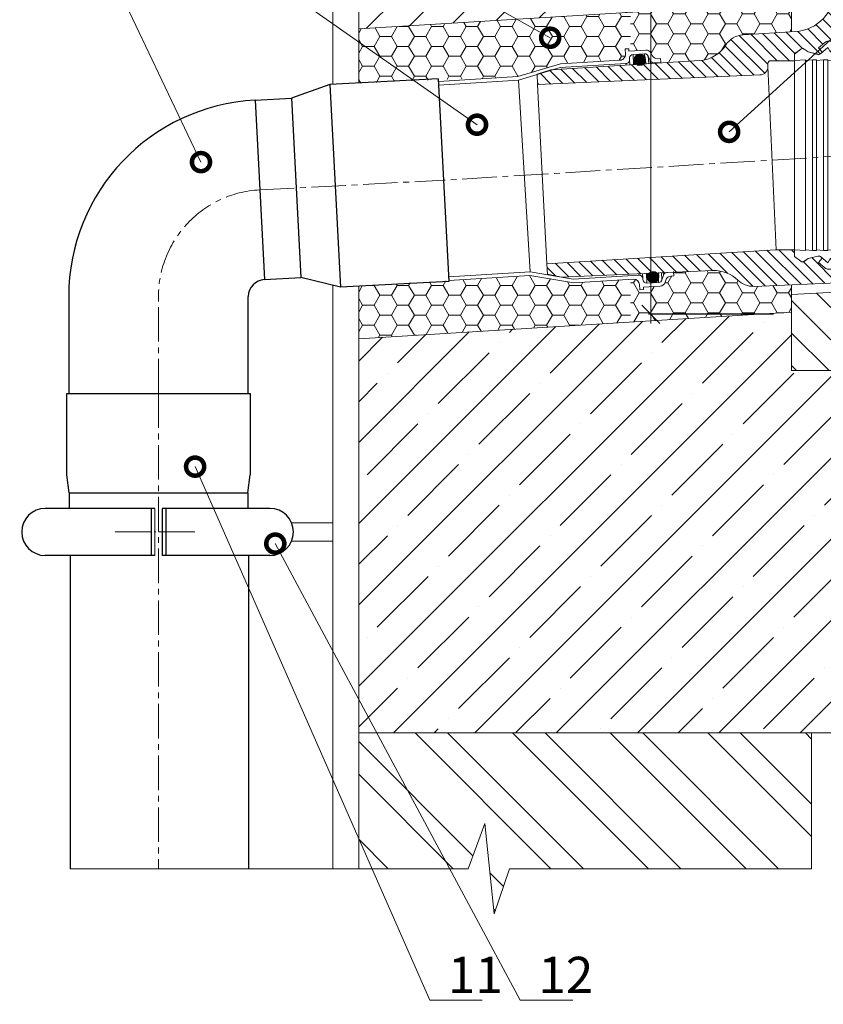
# Model space of a CAD drawing. Units: millimetres. Extents: x -8823 to 32277, y -26097 to 13139.
# Drawn here: x 11507 to 11951, y -9621 to -9077 of the extents above; entities that cross this region are included whole.
import ezdxf
from ezdxf import colors
from ezdxf.entities.mleader import LeaderData, LeaderLine
from ezdxf.math import Vec2, Vec3

# ---------------------------------------------------------------- set-up
doc = ezdxf.new("R2010")
doc.units = ezdxf.units.MM
for name, pattern in [('CENTER2', [28.575000000000003, 19.05, -3.175, 3.175, -3.175]), ('DASHDOT_axis', [24, 20, -1.5, 1, -1.5]), ('JIS_02_1.0', [2, 1, -1])]:
    doc.linetypes.add(name, pattern=pattern)
doc.layers.get('0').update_dxf_attribs({"lineweight": 9})
doc.layers.get('Defpoints').update_dxf_attribs({"color": 8, "lineweight": 0})
for name, color, linetype, lineweight in [('Конструктив', 7, 'Continuous', 15), ('Крепеж услов', 102, 'DASHDOT_axis', 9), ('Металл', 7, 'Continuous', 25), ('Осевая', 5, 'CENTER2', 9), ('Размеры', 7, 'Continuous', 9), ('Стяжка', 7, 'Continuous', 15), ('Штукатурка', 7, 'Continuous', 15)]:
    doc.layers.add(name, color=color, linetype=linetype, lineweight=lineweight)
doc.layers.add('Пена монтажная', color=7, linetype='Continuous', lineweight=15, true_color=0xcc6928)
doc.styles.add('GOST-2.304_Type-B', font='GOST_Common.ttf', dxfattribs={"height": 22.5})
doc.dimstyles.new('Размеры_ГОСТ', dxfattribs={"dimtxt": 22.5, "dimasz": 10, "dimexe": 1.25, "dimexo": 10, "dimgap": 5, "dimtad": 1, "dimtxsty": 'GOST-2.304_Type-B', "dimblk": 'OBLIQUE', "dimcen": 2.5, "dimdle": 5, "dimclrd": 256, "dimclre": 256, "dimclrt": 256, "dimadec": 5, "dimazin": 0, "dimtfac": 1, "dimtmove": 0, "dimatfit": 3, "dimfxl": 1, "dimtfill": 1, "dimlwd": 9, "dimarcsym": 0})
pattern_1 = [(0, (-10172.9873448113, 2940.701458994043), (9.525, 5.49926129), [6.35, -12.7]), (120, (-10172.9873448113, 2940.701458994043), (-9.524999979188381, 5.499261326046781), [6.349999999999976, -12.69999999999995]), (59.99999999999999, (-10172.9873448113, 2940.701458994043), (2.081161820655097e-08, 10.99852261604678), [-12.7, 6.35])]
pattern_2 = [(45, (0, 0), (-2.245064030267288, 2.245064030267288), [])]
pattern_3 = [(0, (0, 0), (9.525, 5.49926129), [6.35, -12.7]), (120, (0, 0), (-9.524999979188381, 5.499261326046781), [6.349999999999999, -12.7]), (59.99999999999999, (0, 0), (2.081161820655097e-08, 10.99852261604678), [-12.7, 6.35])]

# ---------------------------------------------------------------- blocks, each defined once
blk = doc.blocks.new('парапетная воронка')
at = {"transparency": 33554623}
h = blk.add_hatch(dxfattribs=at)
h.set_pattern_fill('ANSI31', color=256)
h.set_pattern_definition(pattern_2)
edge = h.paths.add_edge_path()
edge.add_arc((9.867014907678824, 36.3972174458454), 7.999999999999989, 32.3008381300904, 86.52989341969766)
edge.add_line((10.35123703406834, 44.38254955743066), (-8.462222742615856, 45.53323135953162))
edge.add_arc((-7.549040071666248, 60.50540880335984), 15.00000000000004, 180.0047778916363, 266.5097409143907, ccw=False)
edge.add_line((-22.54904001951218, 60.50415795425593), (-22.54904001951218, 102.5673603478504))
edge.add_spline(control_points=[(-26.54904007166624, 106.5673623267444), (-26.288399289464, 106.5673623267444), (-26.02835401667107, 106.5421226138146), (-25.5099765927589, 106.4390777386384), (-25.26015169646416, 106.3629790805048), (-24.77847304352326, 106.1636148072807), (-24.54425436766178, 106.0386129250933), (-24.10828001877235, 105.7472108258576), (-23.9068737415364, 105.5818800598267), (-23.53694416374492, 105.2122891804188), (-23.36797088639287, 105.0063996776639), (-23.07802703115158, 104.5723991710224), (-22.95488788404327, 104.3425471786345), (-22.652572124367, 103.6134921874786), (-22.54904007166624, 103.0938095708075), (-22.54904007166624, 102.5673614751827)], knot_values=[0, 0, 0, 0, 0.125, 0.125, 0.25, 0.25, 0.3749999999999999, 0.3749999999999999, 0.4999999999999999, 0.4999999999999999, 0.6249999999999999, 0.6249999999999999, 0.7499999999999998, 0.7499999999999998, 1, 1, 1, 1], degree=3, periodic=0)
edge.add_line((-26.54904210587153, 106.5673624201522), (-28.54904007166624, 106.5673624201522))
edge.add_line((-28.54904007166624, 106.5673624201522), (-28.54904007166624, 43.06617259223322))
edge.add_arc((-27.54904007166623, 43.06617259223322), 1, 180, 270.0862292331232)
edge.add_line((-27.54753508820489, 42.06617372472147), (-20.29680943064159, 42.06617259223322))
edge.add_arc((-20.29680943064159, 40.06617259223322), 2.000000000000002, 49.06462676998922, 90, ccw=False)
edge.add_line((-18.98639475620751, 41.57707079563006), (-16.75661500543356, 39.63875593979219))
edge.add_line((-16.75661500543356, 39.63875593979219), (-18.0821189088877, 38.11393665801194))
edge.add_line((-18.0821189088877, 38.11393665801194), (-17.41733105750098, 37.53604482488144))
edge.add_arc((-16.78708263016597, 38.31243835901341), 1.000000000000094, 230.9315465667935, 284.1242473279425)
edge.add_line((-16.54305719453363, 37.34266952740217), (-13.04904032498598, 38.21617188293794))
edge.add_line((-13.04904032498598, 38.21617188293794), (-11.5448155477701, 39.25480381112075))
edge.add_arc((-10.97662435425445, 38.43190723948419), 0.9999999999999748, 52.89735454566812, 124.62418825252149, ccw=False)
edge.add_line((-10.37337954119609, 39.22946331620741), (-8.049039505422115, 37.4661740883098))
edge.add_line((-8.049039505422115, 37.4661740883098), (-8.049039505422115, 35.0661744399772))
edge.add_line((-8.049039505422115, 35.0661744399772), (0.4509599283337593, 35.06617259223322))
edge.add_arc((0.4509599283337593, 34.06617259223322), 0.9999999999999999, 0.0663519923219269, 90, ccw=False)
edge.add_line((1.450959257781506, 34.06733065270564), (1.450959928333759, 32.93382925551077))
edge.add_arc((4.450959928333758, 32.93382925551077), 2.999999999999998, 180, 267.4999996146344)
edge.add_line((4.320101746079261, 29.93668459164534), (84.3233220651746, 26.44366780657629))
edge.add_line((84.3233220651746, 26.44366780657629), (84.51938409358266, 30.18471608300069))
edge.add_line((84.51938409358266, 30.18471608300069), (79.59899086505173, 31.83105597634176))
edge.add_line((79.59899086505173, 31.83105597634176), (26.04535072546711, 35.1065385064453))
edge.add_arc((26.77209523879573, 47.08451172449629), 12.00000000000001, 212.3008381301148, 266.52792588398944, ccw=False)
h = blk.add_hatch(dxfattribs=at)
h.set_pattern_fill('ANSI31', color=256)
h.set_pattern_definition(pattern_2)
h.paths.add_polyline_path([(-1.270973539508392, -32.93923147806605), (80.94765026122333, -37.96793697040221), (80.75159568339586, -41.70898524682661), (75.6860651448369, -42.83198518316885), (21.2347769348173, -40.45459094965462, 0.206816121083242), (12.34100541286076, -43.85029189946609, -0.2069402828209652), (6.408017876831085, -46.11392724454102), (6.408018656075001, -46.11392868321082), (-109.5177738537243, -41.05249962334025, 0.01088802012050626), (-110.3885120570435, -41.03382853429457), (-132.8418979289563, -41.03382740776716, -0.4138838565383811), (-136.8418953940272, -37.03833067616674), (-136.8418953940272, -35.48382771771139), (-33.54903995990752, -35.48382771771094), (-33.54903995990753, -38.93430018407095, 0.4140750961727572), (-32.54904007166624, -39.9338274077668), (-20.29680961550397, -39.9338274077668, 0.1811202942402713), (-18.98299205420716, -39.44176769218757), (-16.75661500543356, -37.50641075532576), (-18.08211890888755, -35.98159147354556), (-17.44225189089775, -35.42536301176688), (-17.44225189089775, -35.42461105047595, -0.2441466504705221), (-16.54603836078404, -35.2095790529617), (-13.04904032498598, -36.08382669847151), (-11.54481554777013, -37.12245862665525, 0.3243932662208352), (-10.37109884043086, -37.09538794810628), (-8.049039505422115, -35.33382890384337), (-8.049039505422114, -32.93382925551077), (-1.450959928333759, -32.93382925551077), (-1.450959846928028, -32.93382740776681, -0.01500899843861574)])
at = {"linetype": 'Continuous'}
for p, q in [((-26.54903997667134, 106.5673624201522), (-28.54904007166624, 106.5673624201522)), ((-28.54904007166624, 106.5673624201522), (-28.54904007166624, 43.06617202598909)), ((-22.54904001951218, 102.5673617645011), (-22.54904001951218, 60.50540702779153)), ((10.35540331155062, 44.38229473669389), (-8.46476886421442, 45.53338708717683)), ((-20.29680959880352, 42.06617372472147), (-27.54904002416879, 42.06617372472147)), ((-16.75661500543356, 39.63875593979219), (-18.98469157516956, 41.57559024531702)), ((-18.06873302906752, 38.1293353660808), (-16.75661500543356, 39.63875593979219)), ((-11.54481466859579, 39.25480516989091), (-13.04904032498598, 38.21617188293794)), ((-8.049039505422115, 37.4661740883098), (-10.37223856896162, 39.22859775264124)), ((-18.09276208281517, 38.12318863708833), (-17.44225189089775, 37.55770819623331)), ((-18.09276208281517, 38.12073367078165), (-18.09276208281517, 38.12318863708833)), ((-17.44225189089775, 37.55695568759302), (-17.44225189089775, 37.55770819623331)), ((-13.04904032498598, 38.21617188293794), (-16.54454726725817, 37.34229701001505)), ((-8.049039505422115, 35.0661744399772), (-8.049039505422115, 37.4661740883098)), ((0.4509590938687325, 35.0661744399772), (-8.049039505422115, 35.0661744399772)), ((1.450959257781506, 34.06617241341928), (1.450959257781506, 32.9338294490085)), ((26.03951249271631, 35.10689558822969), (79.59899086505175, 31.83105597634176)), ((84.32332206517458, 26.44366780657629), (4.320101477205753, 29.93668439228395)), ((84.51938409358263, 30.18471608300069), (79.59899086505175, 31.83105597634176)), ((84.32332206517458, 26.44366780657629), (84.51938409358263, 30.18471608300069)), ((-16.54454726725817, -35.20995182554861), (-13.04904032498598, -36.08382669847151)), ((-10.37223856896162, -37.0962525681748), (-8.049039505422115, -35.33382890384337)), ((-8.049039505422115, -35.33382890384337), (-8.049039505422115, -32.93382925551077)), ((-8.049039505422115, -32.93382925551077), (-1.450959928333759, -32.93382925551077)), ((-1.267815344035625, -32.93942464153906), (80.94765026122332, -37.96793697040221)), ((-33.54903995990753, -35.48382771771094), (-136.8418953940272, -35.48382771771139)), ((-136.8418953940272, -35.48382771771094), (-136.8418953940272, -37.03382787864348)), ((-33.54903995990753, -35.48382771771094), (-33.54903995990753, -38.93382651369711)), ((-18.98469157516956, -39.44324506085059), (-16.75661500543356, -37.50641075532576)), ((-17.44225189089775, -35.42536301176688), (-18.08211890888742, -35.98159147354545)), ((-16.75661500543356, -37.50641075532576), (-18.08211890888765, -35.98159147354545)), ((-17.44225189089775, -35.42536301176688), (-17.44225189089775, -35.42461050312659)), ((-13.04904032498598, -36.08382669847151), (-11.54481466859579, -37.12245998542448)), ((80.75159568339586, -41.70898524682661), (80.94765026122332, -37.96793697040221)), ((-132.8418947383761, -41.03382853429457), (-110.3817991539836, -41.03382853429457)), ((-109.5094106718898, -41.05286476771971), (6.408018656075001, -46.11392868321082)), ((-32.54904026165605, -39.93382854025504), (-20.29680959880352, -39.93382854025504)), ((75.6860651448369, -42.83198518316885), (21.24048549681902, -40.45484019081732)), ((75.6860651448369, -42.83198518316885), (80.75159568339586, -41.70898524682661))]:
    blk.add_line(p, q, dxfattribs=at)
for p, q in [((1.450959928333759, 32.93382925551077), (-1.450959928333759, -32.93382925551077)), ((84.32332206517458, 26.44366780657629), (80.94765026122332, -37.96793697040221))]:
    blk.add_line(p, q)
for centre, radius, start, end in [((-7.549040071666241, 60.50540880335984), 15.00000000000005, 180, 266.5000000002776), ((-27.54904007166624, 43.06617259223322), 1, 180, 270), ((9.867014907678822, 36.3972174458454), 7.999999999999991, 32.30083813007532, 86.50000000027757), ((-20.29680943064159, 40.06617259223322), 2, 49.00000000017053, 90), ((-10.97662435425445, 38.43190723948419), 0.9999999999999754, 52.81529354713049, 124.6241550797784), ((26.77209523880447, 47.08451172449577), 12.00000000000001, 212.3008381300753, 266.5000000002776), ((-16.78708263016597, 38.31243835901341), 1.000000000000095, 229.0856167805098, 284.0362434676358), ((0.4509599283337593, 34.06617259223322), 1, 0, 90), ((4.450959928333759, 32.93382925551077), 3, 180, 267.4999999994077), ((-16.78619287761103, -36.18007217030708), 0.9999999999999986, 75.96000000070308, 130.9999999998295), ((-16.78708263016597, -36.18009317454789), 1.00000000000004, 75.96375653236421, 130.9143832194902), ((-1.450960255184327, -35.93382740776678), 3.000000000000002, 86.50000000027757, 90), ((-132.8418979289563, -37.03382740776715), 4.000000000000014, 180, 270), ((-32.54904007166624, -38.93382740776678), 1.000000000000014, 180, 270), ((-10.97662435425445, -36.29956205501867), 1.000000000000008, 235.3758449202216, 307.1847064528695), ((-110.3817992997065, -61.03382740776715), 20.00000000000038, 87.49999999940768, 90), ((-20.29680943064159, -37.93382740776678), 2.000000000000019, 270, 310.9999999998295), ((20.71705410449067, -52.44341754240168), 12.00000000000002, 87.49999999940768, 134.2670878080165), ((6.756972951770877, -38.12154147083902), 8.000000000000028, 267.4999999994077, 314.2670878080165)]:
    blk.add_arc(centre, radius, start, end, dxfattribs=at)
blk.add_open_spline([(-22.54904007166624, 102.5673614751827), (-22.54904007166624, 103.0938095708075), (-22.652572124367, 103.6134921874786), (-22.95488788404327, 104.3425471786345), (-23.07802703115158, 104.5723991710224), (-23.36797088639287, 105.0063996776639), (-23.53694416374492, 105.2122891804188), (-23.9068737415364, 105.5818800598267), (-24.10828001877235, 105.7472108258576), (-24.54425436766178, 106.0386129250933), (-24.77847304352326, 106.1636148072807), (-25.26015169646416, 106.3629790805048), (-25.5099765927589, 106.4390777386384), (-26.02835401667107, 106.5421226138146), (-26.288399289464, 106.5673623267444), (-26.54904007166624, 106.5673623267444)], degree=3, knots=[0, 0, 0, 0, 0.2500000000000002, 0.2500000000000002, 0.3750000000000001, 0.3750000000000001, 0.5000000000000001, 0.5000000000000001, 0.6250000000000001, 0.6250000000000001, 0.75, 0.75, 0.875, 0.875, 1, 1, 1, 1], dxfattribs=at)
blk = doc.blocks.new('фартук')
at = {"linetype": 'Continuous'}
for p, q in [((-23.00000051036477, 264.9500072002411), (-20.50000056624413, 264.9500072002411)), ((-23.00000051036477, 39.50000181794167), (-23.00000051036477, 264.9500072002411)), ((-20.50000056624413, 264.9500072002411), (-20.50000056624413, 41.99999943375587)), ((-23.00000051036477, 39.50000181794167), (-23.00000051036477, 39.0000008046627)), ((-20.0000005424954, 39.0000008046627), (-23.00000051036477, 39.0000008046627)), ((-23.00000051036477, 39.0000008046627), (-23.00000051036477, 35.50000116229057)), ((-19.00000055320561, 37.00000047683716), (-20.0000005424954, 39.0000008046627)), ((-12.28999941882466, 41.00000113248825), (-19.50000051874667, 41.00000113248825)), ((-18.00000062212348, 39.59999978542328), (-19.00000055320561, 37.00000047683716)), ((-17.00000045821071, 37.00000047683716), (-18.00000062212348, 39.59999978542328)), ((-16.00000075995922, 39.59999978542328), (-17.00000045821071, 37.00000047683716)), ((-15.00000059604645, 37.00000047683716), (-16.00000075995922, 39.59999978542328)), ((-14.00000043213367, 39.59999978542328), (-15.00000059604645, 37.00000047683716)), ((-13.00000073388219, 37.00000047683716), (-14.00000043213367, 39.59999978542328)), ((-10.97788289189339, 40.5094176530838), (-8.73639527708292, 38.56092318892479)), ((-23.00000051036477, -35.05000099539757), (-23.00000051036477, 35.50000116229057)), ((-12.00000010430813, 38.75000029802322), (-13.00000073388219, 37.00000047683716)), ((-9.392973966896534, 36.49057820439339), (-12.00000010430813, 38.75000029802322)), ((-8.73639527708292, 38.56092318892479), (-10.04372257739305, 37.05701604485512)), ((-10.04372257739305, 37.05456107854843), (-10.04372257739305, 37.05701604485512)), ((-9.393212385475636, 36.4907830953598), (-9.393212385475636, 36.49153560400009)), ((-5.000000819563866, 37.14999929070473), (-8.495507761836052, 36.27612441778183)), ((-3.495775163173676, 38.1886325776577), (-5.000000819563866, 37.14999929070473)), ((0, 36.40000149607658), (-2.323199063539505, 38.16242516040802)), ((0, 34.00000184774399), (0, 36.40000149607658)), ((-21.50000061374158, -34.00000184774399), (-21.50000061374158, 34.00000184774399)), ((-21.50000061374158, 34.00000184774399), (-17.00000045821071, 34.00000184774399)), ((-17.00000045821071, 34.24999862909317), (-14.50000051409006, 34.24999862909317)), ((-17.00000045821071, 34.00000184774399), (-17.00000045821071, 34.24999862909317)), ((-17.00000045821071, -34.00000184774399), (-17.00000045821071, 34.00000184774399)), ((-14.50000051409006, 34.24999862909317), (-12.00000010430813, 34.00000184774399)), ((-14.50000051409006, -34.24999862909317), (-14.50000051409006, 34.24999862909317)), ((-12.00000010430813, 34.24999862909317), (-10.50000078976154, 34.24999862909317)), ((-12.00000010430813, 34.00000184774399), (-12.00000010430813, 34.24999862909317)), ((-12.00000010430813, -34.00000184774399), (-12.00000010430813, 34.00000184774399)), ((-10.50000078976154, -34.24999862909317), (-10.50000078976154, 34.24999862909317)), ((-10.50000078976154, 34.24999862909317), (-8.00000037997961, 34.00000184774399)), ((-8.00000037997961, 34.24999862909317), (-6.500000134110451, 34.24999862909317)), ((-8.00000037997961, 34.00000184774399), (-8.00000037997961, 34.24999862909317)), ((-8.00000037997961, -34.00000184774399), (-8.00000037997961, 34.00000184774399)), ((-6.500000134110451, 34.24999862909317), (-4.000000655651093, 34.00000184774399)), ((-6.500000134110451, -34.24999862909317), (-6.500000134110451, 34.24999862909317)), ((-4.000000655651093, 34.24999862909317), (0, 34.00000184774399)), ((-4.000000655651093, 34.00000184774399), (-4.000000655651093, 34.24999862909317)), ((-4.000000655651093, -34.00000184774399), (-4.000000655651093, 34.00000184774399)), ((0, -34.00000184774399), (0, 34.00000184774399)), ((-217.0000039041042, -34.04999896883965), (-24.00000067427754, -34.04999896883965)), ((-217.0000039041042, -36.55000030994415), (-217.0000039041042, -34.04999896883965)), ((-23.02706916816533, -34.81890633702278), (-23.00000051036477, -34.90937128663063)), ((-23.00000051036477, -35.05000099539757), (-23.00000051036477, -37.99999877810478)), ((-17.00000045821071, -34.00000184774399), (-21.50000061374158, -34.00000184774399)), ((-17.00000045821071, -34.24999862909317), (-17.00000045821071, -34.00000184774399)), ((-14.50000051409006, -34.24999862909317), (-17.00000045821071, -34.24999862909317)), ((-12.00000010430813, -34.00000184774399), (-14.50000051409006, -34.24999862909317)), ((-12.00000010430813, -34.24999862909317), (-12.00000010430813, -34.00000184774399)), ((-10.50000078976154, -34.24999862909317), (-12.00000010430813, -34.24999862909317)), ((-8.00000037997961, -34.00000184774399), (-10.50000078976154, -34.24999862909317)), ((-8.00000037997961, -34.24999862909317), (-8.00000037997961, -34.00000184774399)), ((-6.500000134110451, -34.24999862909317), (-8.00000037997961, -34.24999862909317)), ((-4.000000655651093, -34.00000184774399), (-6.500000134110451, -34.24999862909317)), ((0, -34.00000184774399), (-4.000000655651093, -34.24999862909317)), ((-4.000000655651093, -34.24999862909317), (-4.000000655651093, -34.00000184774399)), ((0, -36.40000149607658), (0, -34.00000184774399)), ((-25.50000045448542, -36.55000030994415), (-217.0000039041042, -36.55000030994415)), ((-25.50000045448542, -36.55000030994415), (-25.50000045448542, -39.99999910593033)), ((-23.00000051036477, -35.50000116229057), (-23.00000051036477, -39.0000008046627)), ((-20.0000005424954, -39.0000008046627), (-19.00000055320561, -37.00000047683716)), ((-19.00000055320561, -37.00000047683716), (-18.00000062212348, -39.59999978542328)), ((-18.00000062212348, -39.59999978542328), (-17.00000045821071, -37.00000047683716)), ((-17.00000045821071, -37.00000047683716), (-16.00000075995922, -39.59999978542328)), ((-16.00000075995922, -39.59999978542328), (-15.00000059604645, -37.00000047683716)), ((-15.00000059604645, -37.00000047683716), (-14.00000043213367, -39.59999978542328)), ((-14.00000043213367, -39.59999978542328), (-13.00000073388219, -37.00000047683716)), ((-13.00000073388219, -37.00000047683716), (-12.00000010430813, -38.75000029802322)), ((-12.00000010430813, -38.75000029802322), (-9.392973966896534, -36.49057820439339)), ((-8.73639527708292, -38.56092318892479), (-10.97788289189339, -40.5094176530838)), ((-10.04372257739305, -37.05701604485512), (-10.04372257739305, -37.05456107854843)), ((-10.04372257739305, -37.05701604485512), (-8.73639527708292, -38.56092318892479)), ((-9.393212385475636, -36.49153560400009), (-9.393212385475636, -36.4907830953598)), ((-8.495507761836052, -36.27612441778183), (-5.000000819563866, -37.14999929070473)), ((-5.000000819563866, -37.14999929070473), (-3.495775163173676, -38.1886325776577)), ((-2.323199063539505, -38.16242516040802), (0, -36.40000149607658)), ((-24.50000075623393, -41.00000113248825), (-12.2477700933814, -41.00000113248825)), ((-23.00000051036477, -39.0000008046627), (-22.00000096857548, -39))]:
    blk.add_line(p, q, dxfattribs=at)
blk.add_line((-22.00000056624413, -39), (-20.00000014016405, -39))
at = {"linetype": 'JIS_02_1.0', "ltscale": 10, "const_width": 2.3}
for points in [[(-21.75000053830445, 264.9500072002411), (-21.75000053830445, 39.0000008046627)], [(-217.0000039041042, -35.2999996393919), (-23.00000051036477, -35.2999996393919)]]:
    blk.add_lwpolyline(points, dxfattribs=at)
at = {"linetype": 'Continuous'}
for centre, radius, start, end in [((-22.50000056624413, 39.5), 0.5000000000000284, 180, 270), ((-19.50000056624413, 42), 1, 180, 270), ((-12.28999941882466, 39.00000768584641), 1.999993446642128, 48.99988035489235, 90.00003287148392), ((-21.50000056624413, 35.5), 1.5, 180, 270), ((-8.738043124743854, 37.2462657667802), 1.000000000000095, 229.0856167805098, 284.0362434676358), ((-2.927584848832339, 37.36573464725097), 0.9999999999999754, 52.81529354713049, 124.6241550797784), ((-35.00000056624413, -22.05000000000018), 12, 270, 0), ((-24.00000056624413, -35.05000000000018), 1, 0, 90), ((-21.50000056624413, -35.5), 1.5, 90, 180), ((-22.00000056624413, -38), 1, 180, 270), ((-8.738043124743854, -37.24626576678111), 1.00000000000004, 75.96375653236421, 130.9143832194902), ((-2.927584848832339, -37.36573464725188), 1.000000000000008, 235.3758449202216, 307.1847064528695), ((-24.50000056624413, -40), 1.000000000000014, 180, 270), ((-12.29000056625227, -39), 2.000000000000019, 270, 310.9999999998295)]:
    blk.add_arc(centre, radius, start, end, dxfattribs=at)
blk = doc.blocks.new('_Oblique')
at = {"color": 0, "linetype": 'ByBlock', "lineweight": -2}
blk.add_line((-0.5, -0.5), (0.5, 0.5), dxfattribs=at)
blk = doc.blocks.new('*D1056')
at = {"layer": 'Defpoints', "color": 0, "transparency": 16777216}
for p in [(11855.55569335417, -8525.087216602718), (11948.27227470229, -8525.087216602718), (11933.27227470229, -9239.64570334542)]:
    blk.add_point(p, dxfattribs=at)
at = {"layer": 'Размеры', "lineweight": 9, "transparency": 16777216}
blk.add_line((11855.55569335417, -9244.64570334542), (11855.55569335417, -8520.087216602718), dxfattribs=at)
at = {"layer": 'Размеры', "lineweight": -2, "transparency": 16777216}
for p, q in [((11938.27227470229, -8525.087216602718), (11854.30569335417, -8525.087216602718)), ((11923.27227470229, -9239.64570334542), (11854.30569335417, -9239.64570334542))]:
    blk.add_line(p, q, dxfattribs=at)
at = {"layer": 'Размеры', "lineweight": 9, "transparency": 16777216, "xscale": 10, "yscale": 10, "zscale": 10}
for p, rotation in [((11855.55569335417, -8525.087216602718), 90), ((11855.55569335417, -9239.64570334542), 270)]:
    blk.add_blockref('_Oblique', p, dxfattribs=dict(at, rotation=rotation))
at = {"layer": 'Размеры', "transparency": 16777216, "insert": (11839.29717062689, -8879.037964616695), "char_height": 22.5, "width": 82.65857703716028, "attachment_point": 5, "rotation": 90, "style": 'GOST-2.304_Type-B', "bg_fill": 3, "box_fill_scale": 1.1, "bg_fill_color": 256, "bg_fill_true_color": 13158600, "bg_fill_transparency": 0}
blk.add_mtext('≤ 600', dxfattribs=at)
blk = doc.blocks.new('_DotSmall')
at = {"color": 0, "linetype": 'ByBlock', "const_width": 0.5}
blk.add_lwpolyline([(-0.0625, 0, 1), (0.0625, 0, 1)], format="xyb", close=True, dxfattribs=at)

msp = doc.modelspace()

# ---------------------------------------------------------------- hatches: boundary and pattern name
at = {"transparency": 33554623}
h = msp.add_hatch(dxfattribs=at)
h.set_pattern_fill('ANSI35', color=256, scale=5, style=0)
h.set_pattern_definition([(45, (-11010.00000000001, 0), (-22.45064030267288, 22.45064030267288), []), (45, (-10987.54935000001, 0), (-22.45064030267288, 22.45064030267288), [39.6875, -7.9375, 0, -7.9375])])
h.paths.add_polyline_path([(11933.27227470229, -9238.488807189042), (11694.27227470229, -9253.106670601364), (11694.27227470229, -9470.756365239402), (12519.673892356, -9470.756365239402), (12519.67389235599, -9270.756365239402), (11933.27227470229, -9270.756365239398)])
h.paths.add_polyline_path([(11694.27227470229, -9082.039538894443), (11933.27227470229, -9067.42167548212), (11933.27227470229, -8538.788004004295), (11694.27227470229, -8538.788004004295)])
h = msp.add_hatch()
h.set_pattern_fill('ANSI35', color=256, scale=4, angle=90, style=0)
h.set_pattern_definition([(135, (-9031.990447429962, -1970.702020305796), (-17.96051224213831, -17.96051224213831), []), (135, (-9031.990447429962, -1952.741500305796), (-17.96051224213831, -17.96051224213831), [31.75, -6.35, 0, -6.35])])
h.paths.add_polyline_path([(12154.1686487394, -9253.200378599488), (12519.673892356, -9242.666041018796), (12519.673892356, -9204.026377905511), (12415.34704168083, -9204.026377905511), (12402.34704168083, -9217.02637790551), (12279.41810949269, -9217.02637790551), (12270.58085743423, -9225.863629963973), (12144.07319347951, -9225.86362996397), (12135.80605660192, -9234.130766841567), (11971.2627279728, -9239.645703345417), (11971.2627279728, -9226.694172488937), (11933.27227470229, -9228.654277945972), (11933.27227470229, -9270.7563652394), (12154.1686487394, -9270.756365239404)])
h = msp.add_hatch(dxfattribs=at)
h.set_pattern_fill('ANSI32', color=256, scale=4, angle=90)
h.set_pattern_definition([(135, (-10733.67300701334, -7594.523570452768), (-26.94076836320746, -26.94076836320746), []), (135, (-10733.67300701334, -7576.563050452769), (-26.94076836320746, -26.94076836320746), [])])
h.paths.add_polyline_path([(11944.27227470228, -9470.756365239402), (11694.27227470229, -9470.756365239402), (11694.27227470229, -9545.756365239424), (11754.67290345295, -9545.756365239424), (11763.8487997093, -9520.756365239424), (11769.0926017626, -9570.756365239424), (11777.52782233896, -9545.756365239424), (11944.27227470228, -9545.756365239424)])
at = {"layer": 'Пена монтажная', "true_color": 0xcd6928}
h = msp.add_hatch(dxfattribs=at)
h.set_pattern_fill('HONEY', color=32, scale=2)
h.set_pattern_definition(pattern_3)
h.paths.add_polyline_path([(11933.27227470229, -9067.42167548212), (11844.27227470228, -9072.865147631479), (11844.27227470228, -9094.215485880157), (11852.70107276802, -9093.69995860463, -0.3109139653400169), (11855.74789810742, -9095.533745969506), (11856.27105848357, -9096.692038095387, 0.3116611568285094), (11859.32293958259, -9098.531066130625), (11860.91734701381, -9098.433548013252), (11861.0449714938, -9100.52019021659), (11861.06464864761, -9100.841908899289), (11882.4932664538, -9099.531277855618, 0.2408691079441407), (11896.9284287944, -9090.9897397246, -0.2408600037133006), (11906.55144850588, -9085.295406985664), (11933.27227470229, -9083.66108938506)])
h = msp.add_hatch(dxfattribs=at)
h.set_pattern_fill('HONEY', color=32, scale=2)
h.set_pattern_definition(pattern_1)
edge = h.paths.add_edge_path()
edge.add_line((11841.32141711516, -9093.086939459317), (11843.40804765847, -9092.959315692484))
edge.add_line((11843.40804765847, -9092.959315692484), (11843.48781286932, -9094.263465612064))
edge.add_line((11843.48781286932, -9094.263465612064), (11844.27227470228, -9094.215485880157))
edge.add_line((11844.27227470228, -9094.215485880157), (11844.27227470228, -9072.86514763148))
edge.add_line((11844.27227470228, -9072.86514763148), (11694.27227470229, -9082.039538894443))
edge.add_line((11694.27227470229, -9082.039538894443), (11694.18000790642, -9111.978037685081))
edge.add_line((11694.18000790642, -9111.978037685081), (11781.99085853207, -9108.373492816754))
edge.add_line((11781.99085853207, -9108.373492816754), (11805.79899575375, -9101.333479247285))
edge.add_line((11805.79899575375, -9101.333479247285), (11838.561558442, -9099.329636714052))
edge.add_arc((11838.37012187324, -9096.199673914756), 3.135811710679311, 273.4999971363791, 360)
edge.add_line((11841.50593358392, -9096.199673914756), (11841.32141711516, -9093.086939459317))
h = msp.add_hatch(dxfattribs=at)
h.set_pattern_fill('HONEY', color=32, scale=2)
h.set_pattern_definition(pattern_3)
h.paths.add_polyline_path([(11933.27227470229, -9228.654277945972), (11933.27227470229, -9223.295826664173), (11912.61668645714, -9224.197666905193, -0.2069402828208232), (11903.51014388809, -9220.72321301403, 0.2070644488572806), (11889.84156640069, -9215.511916896656), (11868.13612801045, -9216.459596662575), (11868.25575354355, -9218.41545721506), (11866.6561259652, -9218.513294610248, 0.3112037671372725), (11863.85633436002, -9220.710226211673), (11863.48175875156, -9221.912329374029, -0.3119502302798544), (11860.67760145999, -9224.115074936444), (11851.46434156129, -9224.678581943881), (11851.54410677214, -9225.982731863462), (11849.45747622882, -9226.110355630295), (11849.27879544562, -9223.189058672891, 0.4144766440228017), (11845.95458491856, -9220.250705767581), (11844.27227470229, -9220.353600248576), (11844.27227470228, -9243.932279338402), (11933.27227470229, -9238.488807189042)])
h = msp.add_hatch(dxfattribs=at)
h.set_pattern_fill('HONEY', color=32, scale=2)
h.set_pattern_definition(pattern_1)
h.paths.add_polyline_path([(11844.27227470228, -9220.352179272451), (11813.21806607009, -9222.252956650873), (11788.78508961349, -9218.163495419014), (11694.28182647632, -9224.126404168614), (11694.27227470229, -9253.106670601364), (11844.27227470228, -9243.932279338402)])

# ---------------------------------------------------------------- linework, layer by layer
for p, q in [((11933.27227470229, -9067.42167548212), (11694.27227470229, -9082.039538894443)), ((11782.06975154804, -9108.368667514113), (11738.25001809057, -9111.048796712548)), ((11782.42145819037, -9110.350893591149), (11738.35469398878, -9113.046131834253)), ((11788.89260214436, -9216.153182299508), (11782.42145819037, -9110.350893591149)), ((11743.90251659405, -9218.904893284707), (11788.89260214436, -9216.153182299508)), ((11744.00719249226, -9220.902228406414), (11788.78508961349, -9218.163495419014)), ((11933.27227470229, -9238.488807189042), (11694.27227470229, -9253.106670601364)), ((11581.67646334692, -9346.820222003304), (11581.67646334692, -9372.820222003304)), ((11679.97790821037, -9354.820222003304), (11657.17646334692, -9354.820222003304)), ((11679.97790821037, -9364.820222003304), (11657.17646334692, -9364.820222003304))]:
    msp.add_line(p, q)
msp.add_lwpolyline([(11534.86815377864, -9545.756365239422), (11754.67290345295, -9545.756365239424), (11763.8487997093, -9520.756365239424), (11769.0926017626, -9570.756365239424), (11777.52782233896, -9545.756365239424), (11944.27227470228, -9545.756365239424)])
at = {"layer": 'Конструктив'}
for p, q in [((11694.27227470229, -8525.087216602715), (11694.27227470229, -9111.973202179468)), ((11694.27227470229, -9223.944145707897), (11694.27227470229, -9545.756365239424)), ((11933.27227470229, -9238.488807189042), (11933.27227470229, -9270.7563652394)), ((12519.673892356, -9470.756365239402), (11694.27227470229, -9470.756365239402)), ((11944.27227470228, -9470.756365239402), (11944.27227470228, -9545.756365239424))]:
    msp.add_line(p, q, dxfattribs=at)
msp.add_lwpolyline([(11933.27227470229, -9270.7563652394), (12519.673892356, -9270.756365239402)], dxfattribs=at)
at = {"layer": 'Крепеж услов'}
msp.add_line((11559.72947777338, -9359.820222003304), (11604.93196799436, -9359.820222003304), dxfattribs=at)
at = {"layer": 'Металл'}
for p, q in [((11738.17787389963, -9109.672203544), (11744.03950099884, -9221.51871143651)), ((11678.26010207707, -9112.812365931588), (11684.12173704026, -9224.658873411965)), ((11637.00660910681, -9121.383147873446), (11642.19833596608, -9220.447197721105)), ((11657.16134664019, -9120.32688283729), (11662.35308046472, -9219.390932319915)), ((11534.08061813106, -9229.844511538477), (11534.08061813107, -9283.292650111724)), ((11633.28061813107, -9283.292650111724), (11633.28061813107, -9229.844511538477)), ((11533.07646334692, -9283.292650111724), (11634.27646334693, -9283.292650111724)), ((11533.07646334692, -9328.292650111724), (11533.07646334692, -9283.292650111724)), ((11634.27646334693, -9283.292650111724), (11634.27646334693, -9328.292650111724)), ((11534.37646334693, -9338.292650111724), (11533.07646334692, -9328.292650111724)), ((11632.97646334692, -9338.292650111724), (11634.27646334693, -9328.292650111724)), ((11534.36815377863, -9338.228730355602), (11534.36815377863, -9346.820222003304)), ((11534.37646334693, -9338.292650111724), (11632.96815377863, -9338.292650111724)), ((11632.96815377863, -9338.228730355602), (11632.96815377863, -9346.820222003304)), ((11581.67646334692, -9346.820222003304), (11521.17646334692, -9346.820222003304)), ((11579.67646334692, -9346.820222003304), (11579.67646334692, -9372.820222003304)), ((11645.17646334692, -9346.820222003304), (11585.67646334692, -9346.820222003304)), ((11585.67646334692, -9346.820222003304), (11585.67646334692, -9372.820222003304)), ((11587.67646334692, -9346.820222003304), (11587.67646334692, -9372.820222003304)), ((11581.67646334692, -9372.820222003304), (11521.17646334692, -9372.820222003304)), ((11534.86815377863, -9372.820222003304), (11534.86815377864, -9545.756365239422)), ((11645.17646334692, -9372.820222003304), (11585.67646334692, -9372.820222003304)), ((11633.46815377863, -9372.820222003304), (11633.46815377863, -9545.756365239424))]:
    msp.add_line(p, q, dxfattribs=at)
for points in [[(11738.17787389962, -9109.672203544), (11678.26010207707, -9112.812365931588), (11657.16134664019, -9120.32688283729)], [(11637.00660910715, -9121.383147873428), (11657.16134664019, -9120.32688283729)], [(11642.19833596608, -9220.447197721105), (11662.35308046472, -9219.390932319915)], [(11744.03950099884, -9221.51871143651), (11684.12173699832, -9224.658872611795), (11662.35308046472, -9219.390932319915)]]:
    msp.add_lwpolyline(points, dxfattribs=at)
for centre, radius, start, end in [((11642.69082831445, -9229.844511538478), 108.6102101833845, 92.99999999979687, 180), ((11642.69082831445, -9229.844511538478), 9.410210183380123, 92.99999999979687, 180), ((11521.17646334692, -9359.820222003304), 12.99999999999909, 90, 270), ((11645.17646334692, -9359.820222003304), 12.99999999999909, 270, 90)]:
    msp.add_arc(centre, radius, start, end, dxfattribs=at)
at = {"layer": 'Осевая'}
for p, q in [((11970.10952461652, -9151.589168959234), (11741.10868744923, -9165.595457490255)), ((11583.67646334692, -9283.292650111724), (11583.67646334692, -9229.844511538477)), ((11583.68061813111, -9283.292650111724), (11583.68061813111, -9545.756365239424))]:
    msp.add_line(p, q, dxfattribs=at)
msp.add_lwpolyline([(11583.68061813107, -9229.844511538478, -0.3989595459747715), (11639.60247253662, -9170.915172797266), (11741.10868744923, -9165.595457490255)], format="xyb", dxfattribs=at)
at = {"layer": 'Стяжка'}
msp.add_lwpolyline([(12519.673892356, -9242.666041018796), (12154.16864873941, -9253.20037859949), (12154.16864873941, -9270.7563652394), (11933.27227470229, -9270.7563652394), (11933.27227470229, -9228.654277945972), (11971.2627279728, -9226.694172488937), (11971.2627279728, -9239.645703345417), (12135.80605660192, -9234.130766841567), (12144.07319347951, -9225.86362996397), (12270.58085743423, -9225.863629963973), (12279.41810949269, -9217.02637790551), (12402.34704168083, -9217.02637790551), (12415.34704168083, -9204.026377905511), (12519.673892356, -9204.026377905511)], dxfattribs=at)
at = {"layer": 'Штукатурка'}
for points in [[(11679.97790821037, -8563.184848766248), (11679.97790821037, -9112.722339382788)], [(11679.97790821037, -9223.656080243742), (11679.97790821037, -9545.756365239424)]]:
    msp.add_lwpolyline(points, dxfattribs=at)

# ---------------------------------------------------------------- block references
at = {"xscale": -1.5349, "yscale": 1.5349, "zscale": 1.5349}
for name, p in [('фартук', (11934.80682383316, -9151.763034488238)), ('парапетная воронка', (11922.45235309629, -9153.417399977547))]:
    msp.add_blockref(name, p, dxfattribs=at)

# ---------------------------------------------------------------- leaders
ml = msp.add_multileader_mtext('Standard')
ml.set_content('9', color=256, style='GOST-2.304_Type-B')
ml.set_leader_properties(color=256, linetype='ByLayer', lineweight=-1)
ml.set_arrow_properties(name='DOTSMALL')
ml.build(insert=Vec2(0, 0))
ml.multileader.update_dxf_attribs({"has_dogleg": 0, "text_left_attachment_type": 6, "text_right_attachment_type": 6, "arrow_head_size": 20})
ctx = ml.context
ctx.base_point, ctx.char_height, ctx.arrow_head_size, ctx.landing_gap_size, ctx.plane_origin = Vec3(11514.91564294293, -8984.676510244819), 20, 20, 10, Vec3(12179.68164582961, -9730.963192229912)
ctx.left_attachment, ctx.right_attachment, ctx.text_align_type = 6, 6, 2
notes = []
notes.append((ctx, [(0, (1, 1, 0), (11552.91564294293, -8984.676510244819), (-1, 0), 8, [(0, [(11759.57103996415, -9134.945537573538)], 0, [])])]))
ctx.mtext.insert, ctx.mtext.width, ctx.mtext.alignment, ctx.mtext.flow_direction = Vec3(11534.91564294293, -8960.676510244819), 18.74800507608001, 3, 5
ml = msp.add_multileader_mtext('Standard')
ml.set_content('10', color=256, style='GOST-2.304_Type-B')
ml.set_leader_properties(color=256, linetype='ByLayer', lineweight=-1)
ml.set_arrow_properties(name='DOTSMALL')
ml.build(insert=Vec2(0, 0))
ml.multileader.update_dxf_attribs({"has_dogleg": 0, "text_left_attachment_type": 6, "text_right_attachment_type": 6, "arrow_head_size": 20})
ctx = ml.context
ctx.base_point, ctx.char_height, ctx.arrow_head_size, ctx.landing_gap_size, ctx.plane_origin = Vec3(11504.91564294293, -9024.676510244819), 20, 20, 10, Vec3(12179.68164582961, -9770.963192229912)
ctx.left_attachment, ctx.right_attachment, ctx.text_align_type = 6, 6, 2
notes.append((ctx, [(0, (1, 1, 0), (11552.91564294293, -9024.676510244819), (-1, 0), 8, [(0, [(11607.13650028975, -9155.601237236926)], 0, [])])]))
ctx.mtext.insert, ctx.mtext.width, ctx.mtext.alignment, ctx.mtext.flow_direction = Vec3(11534.91564294293, -9000.676510244819), 18.74800507608001, 3, 5
ml = msp.add_multileader_mtext('Standard')
ml.set_content('11', color=256, style='GOST-2.304_Type-B')
ml.set_leader_properties(color=256, linetype='ByLayer', lineweight=-1)
ml.set_arrow_properties(name='DOTSMALL')
ml.build(insert=Vec2(0, 0))
ml.multileader.update_dxf_attribs({"has_dogleg": 0, "text_left_attachment_type": 6, "text_right_attachment_type": 6, "arrow_head_size": 20})
ctx = ml.context
ctx.base_point, ctx.char_height, ctx.arrow_head_size, ctx.landing_gap_size, ctx.plane_origin = Vec3(11733.47230856282, -9618.395788313144), 20, 20, 10, Vec3(11665.52534581826, -9732.122828964526)
ctx.left_attachment, ctx.right_attachment = 6, 6
notes.append((ctx, [(1, (1, 1, 0), (11725.47230856282, -9618.395788313144), (1, 0), 8, [(0, [(11603.89585764474, -9323.751069596758)], 0, [])])]))
ctx.mtext.insert, ctx.mtext.width, ctx.mtext.flow_direction = Vec3(11743.47230856282, -9594.395788313144), 18.74800507608001, 5
ml = msp.add_multileader_mtext('Standard')
ml.set_content('12', color=256, style='GOST-2.304_Type-B')
ml.set_leader_properties(color=256, linetype='ByLayer', lineweight=-1)
ml.set_arrow_properties(name='DOTSMALL')
ml.build(insert=Vec2(0, 0))
ml.multileader.update_dxf_attribs({"has_dogleg": 0, "text_left_attachment_type": 6, "text_right_attachment_type": 6, "arrow_head_size": 20})
ctx = ml.context
ctx.base_point, ctx.char_height, ctx.arrow_head_size, ctx.landing_gap_size, ctx.plane_origin = Vec3(11783.47230856282, -9618.395788313144), 20, 20, 10, Vec3(11715.52534581826, -9732.122828964526)
ctx.left_attachment, ctx.right_attachment = 6, 6
notes.append((ctx, [(1, (1, 1, 0), (11775.47230856282, -9618.395788313144), (1, 0), 8, [(0, [(11648.17017941959, -9366.25000803472)], 0, [])])]))
ctx.mtext.insert, ctx.mtext.width, ctx.mtext.flow_direction = Vec3(11793.47230856282, -9594.395788313144), 18.74800507608001, 5
for ctx, leaders in notes:
    for number, flags, end, landing, length, lines in leaders:
        leader = LeaderData()
        leader.index, (leader.has_last_leader_line, leader.has_dogleg_vector, leader.attachment_direction) = number, flags
        leader.last_leader_point, leader.dogleg_vector, leader.dogleg_length = Vec3(end), Vec3(landing), length
        for number, points, colour, breaks in lines:
            line = LeaderLine()
            line.index, line.vertices, line.color, line.breaks = number, Vec3.list(points), colors.encode_raw_color(colour), breaks
            leader.lines.append(line)
        ctx.leaders.append(leader)

# ---------------------------------------------------------------- next in the draw order: dimensions: what is measured, and where the dimension line sits
at = {"layer": 'Размеры'}
dim = msp.add_linear_dim(base=(11855.55569335417, -8525.087216602718), p1=(11933.27227470229, -9239.645703345417), p2=(11948.27227470229, -8525.087216602715), angle=90, text='≤ 600', dimstyle='Размеры_ГОСТ', override={"dimscale": 0}, dxfattribs=at)
dim.commit()
dim.dimension.update_dxf_attribs({"geometry": '*D1056', "text_midpoint": (11855.55569335417, -8879.037964616695), "dimtype": 160})

# ---------------------------------------------------------------- next in the draw order: hatches: boundary and pattern name
h = msp.add_hatch(color=256)
edge = h.paths.add_edge_path(flags=0)
edge.add_arc((11849.44081174386, -9099.135483938302), 3.135811710677348, -86.500000669725, 273.499999330275)
h = msp.add_hatch(color=256)
edge = h.paths.add_edge_path(flags=0)
edge.add_arc((11856.77921814047, -9219.117390963575), 3.135811710677348, -86.500000669725, 273.499999330275)

# ---------------------------------------------------------------- next in the draw order: linework, layer by layer
for p, q in [((11843.40804765847, -9092.959315692484), (11841.32141711516, -9093.086939459317)), ((11841.32141711516, -9093.086939459317), (11841.50009129205, -9096.008236989319)), ((11843.48781286932, -9094.263465612064), (11843.40804765847, -9092.959315692484)), ((11852.70107874436, -9093.6999582391), (11843.48781286932, -9094.263465612064)), ((11845.70208343932, -9096.222483097688), (11852.1090467885, -9095.830616507215)), ((11852.22266200769, -9097.688209277214), (11852.1090467885, -9095.830616507215)), ((11856.27105251455, -9096.69203443032), (11855.75033916773, -9095.539150591845)), ((11805.562191962, -9103.442410826372), (11841.81915237317, -9101.224840554321)), ((11838.56155856186, -9099.329636706721), (11805.59261894147, -9101.346101783509)), ((11841.86821331226, -9102.026979971815), (11841.81915237317, -9101.224840554321)), ((11843.77815843649, -9099.01057458415), (11843.7430618293, -9098.436750018744)), ((11843.95417562724, -9101.888430766223), (11843.77815843649, -9099.01057458415)), ((11846.04015348892, -9101.749880609746), (11845.70208343932, -9096.222483097688)), ((11846.31085547712, -9099.326919135468), (11846.45735532747, -9101.72217097544)), ((11852.71527336581, -9101.306521456894), (11852.57077820046, -9098.944045933216)), ((11854.14190269668, -9097.056745087062), (11855.25615884228, -9099.52378574827)), ((11854.39500624197, -9101.194952266833), (11854.14190269668, -9097.056745087062)), ((11855.35447398606, -9101.131224448687), (11855.25615884228, -9099.52378574827)), ((11857.28901475046, -9100.749914328117), (11861.0449714938, -9100.52019021659)), ((11857.30441514331, -9101.00170857385), (11857.28901475046, -9100.749914328117)), ((11860.91734701381, -9098.433548013252), (11859.32032848462, -9098.531225832188)), ((11860.91734701381, -9098.433548013252), (11861.0449714938, -9100.52019021659)), ((11861.0449714938, -9100.520190216588), (11861.06099779432, -9100.78221796408)), ((11805.59261894147, -9101.346101783509), (11782.06975154804, -9108.368667514113)), ((11805.56219196202, -9103.442410826374), (11782.42145819037, -9110.35089359115)), ((11788.78508961349, -9218.163495419014), (11812.98845649909, -9222.267000171154)), ((11788.89260214436, -9216.153182299508), (11812.70278055966, -9220.190024807342)), ((11848.95974097081, -9217.972454535291), (11812.70278055966, -9220.190024807342)), ((11812.98845649909, -9222.267000171154), (11845.95739631578, -9220.250533815193)), ((11848.95974097081, -9217.972454535291), (11848.91068003172, -9217.170315117799)), ((11851.17399599411, -9219.931472971795), (11850.99797880337, -9217.053616789723)), ((11851.20909260131, -9220.505297537211), (11851.17399599411, -9219.931472971795)), ((11853.42336317131, -9222.464315022835), (11853.08529312171, -9216.93691751078)), ((11853.50276215651, -9216.913576497305), (11853.64926200686, -9219.308828337276)), ((11859.83032652049, -9222.07244843236), (11859.7167113013, -9220.214855662367)), ((11859.9091847302, -9218.925955135022), (11859.76468956484, -9216.563479611335)), ((11861.69860237828, -9220.607716457927), (11861.445498833, -9216.469509278159)), ((11862.50389646242, -9218.023271097682), (11861.69860237828, -9220.607716457927)), ((11862.50389646242, -9218.023271097682), (11862.40558131863, -9216.415832397273)), ((11863.47999802184, -9221.917979978918), (11863.85632888215, -9220.71023057687)), ((11864.37217232021, -9216.558539123245), (11864.35677192736, -9216.306744877513)), ((11868.12812906355, -9216.328815011719), (11864.37217232021, -9216.558539123245)), ((11866.65873501436, -9218.513135033996), (11868.25575354355, -9218.41545721506)), ((11868.11210276304, -9216.066787264226), (11868.12812906355, -9216.328815011719)), ((11868.25575354355, -9218.41545721506), (11868.12812906355, -9216.328815011719)), ((11849.27880205192, -9223.189058100295), (11849.45747622882, -9226.110355630295)), ((11849.45747622882, -9226.110355630295), (11851.54410677214, -9225.982731863462)), ((11851.46434156129, -9224.678581943881), (11860.67760743633, -9224.115074570918)), ((11851.54410677214, -9225.982731863462), (11851.46434156129, -9224.678581943881)), ((11859.83032652049, -9222.07244843236), (11853.42336317131, -9222.464315022835)), ((11933.27227470229, -9228.654277945972), (11933.27227470229, -9223.295826664173))]:
    msp.add_line(p, q)
for centre, radius in [((11849.44081174386, -9099.135483938302), 3.135811710677287), ((11856.77921814047, -9219.117390963575), 3.135811710677346)]:
    msp.add_circle(centre, radius)
for centre, radius, start, end in [((11852.23667403711, -9097.917257854602), 2.090541140451624, 24.30679034525128, 93.4999993302123), ((11852.89250945663, -9096.829921396593), 3.135811710677346, 24.30679034525128, 93.4999993302123), ((11838.37012187325, -9096.199673914756), 3.135811710677406, 273.4999993302122, 3.49999933032298), ((11841.69152135382, -9099.138200018115), 2.090541140451565, 273.4999993302122, 3.49999933032298), ((11845.82970835019, -9098.309124588057), 2.090541140451624, 93.4999993302123, 183.4999993303229), ((11857.1613866308, -9098.663273439732), 2.090541140451565, 204.3067903452512, 273.4999993302122), ((11859.12889288905, -9095.401264065711), 3.135811710677346, 204.3067903452512, 273.4999993302122), ((11846.14883265366, -9223.380495361504), 3.135811710677346, 3.49999933032298, 93.4999993302123), ((11849.08735875701, -9220.059095880932), 2.090541140451565, 3.49999933032298, 93.4999993302123), ((11853.29573920587, -9220.37767347464), 2.090541140451565, 183.4999993303229, 273.4999993302122), ((11859.70270489279, -9219.985806741184), 2.090541140451471, 273.4999993302122, 342.6932083152152), ((11864.49979302741, -9218.645180465004), 2.090541140451565, 93.4999993302123, 162.6932083152153), ((11866.85017266287, -9221.643096674907), 3.135811710677346, 93.4999993302123, 162.6932083152153), ((11860.48616477138, -9220.98511214448), 3.135811710677261, 273.4999993302122, 342.6932083152152)]:
    msp.add_arc(centre, radius, start, end)

# ---------------------------------------------------------------- next in the draw order: leaders
ml = msp.add_multileader_mtext('Standard')
ml.set_content('8', color=256, style='GOST-2.304_Type-B')
ml.set_leader_properties(color=256, linetype='ByLayer', lineweight=-1)
ml.set_arrow_properties(name='DOTSMALL')
ml.build(insert=Vec2(0, 0))
ml.multileader.update_dxf_attribs({"has_dogleg": 0, "text_left_attachment_type": 6, "text_right_attachment_type": 6, "arrow_head_size": 20})
ctx = ml.context
ctx.base_point, ctx.char_height, ctx.arrow_head_size, ctx.landing_gap_size, ctx.plane_origin = Vec3(11514.91564294293, -8944.056183641802), 20, 20, 10, Vec3(12026.32531195807, -9700.342865626895)
ctx.left_attachment, ctx.right_attachment, ctx.text_align_type = 6, 6, 2
notes = []
notes.append((ctx, [(0, (1, 1, 0), (11552.91564294293, -8944.056183641802), (-1, 0), 8, [(0, [(11799.96050355518, -9086.920937669485)], 0, [])])]))
ctx.mtext.insert, ctx.mtext.width, ctx.mtext.alignment, ctx.mtext.flow_direction = Vec3(11534.91564294293, -8920.056183641802), 18.74800507608001, 3, 5
ml = msp.add_multileader_mtext('Standard')
ml.set_content('1', color=256, style='GOST-2.304_Type-B')
ml.set_leader_properties(color=256, linetype='ByLayer', lineweight=-1)
ml.set_arrow_properties(name='DOTSMALL')
ml.build(insert=Vec2(0, 0))
ml.multileader.update_dxf_attribs({"has_dogleg": 0, "text_left_attachment_type": 6, "text_right_attachment_type": 6, "arrow_head_size": 20})
ctx = ml.context
ctx.base_point, ctx.char_height, ctx.arrow_head_size, ctx.landing_gap_size, ctx.plane_origin = Vec3(12111.66952467851, -8945.374022714566), 20, 20, 10, Vec3(12043.72256193394, -9026.940093832494)
ctx.left_attachment, ctx.right_attachment = 6, 6
notes.append((ctx, [(1, (1, 1, 0), (12103.66952467851, -8945.374022714566), (1, 0), 8, [(0, [(11898.78705637721, -9138.90022963969)], 0, [])])]))
ctx.mtext.insert, ctx.mtext.width, ctx.mtext.flow_direction = Vec3(12121.66952467851, -8921.374022714566), 18.74800507608001, 5
ctx.mtext.has_bg_fill, ctx.mtext.bg_color, ctx.mtext.bg_scale_factor, ctx.mtext.bg_transparency, ctx.mtext.use_window_bg_color = 1, -1027028792, 1.5, 0, 1
for ctx, leaders in notes:
    for number, flags, end, landing, length, lines in leaders:
        leader = LeaderData()
        leader.index, (leader.has_last_leader_line, leader.has_dogleg_vector, leader.attachment_direction) = number, flags
        leader.last_leader_point, leader.dogleg_vector, leader.dogleg_length = Vec3(end), Vec3(landing), length
        for number, points, colour, breaks in lines:
            line = LeaderLine()
            line.index, line.vertices, line.color, line.breaks = number, Vec3.list(points), colors.encode_raw_color(colour), breaks
            leader.lines.append(line)
        ctx.leaders.append(leader)

# ---------------------------------------------------------------- next in the draw order: linework, layer by layer
msp.add_line((11933.27227470229, -9067.421675719184), (11933.27227470229, -9083.66108938506))

doc.saveas('drawing.dxf')
